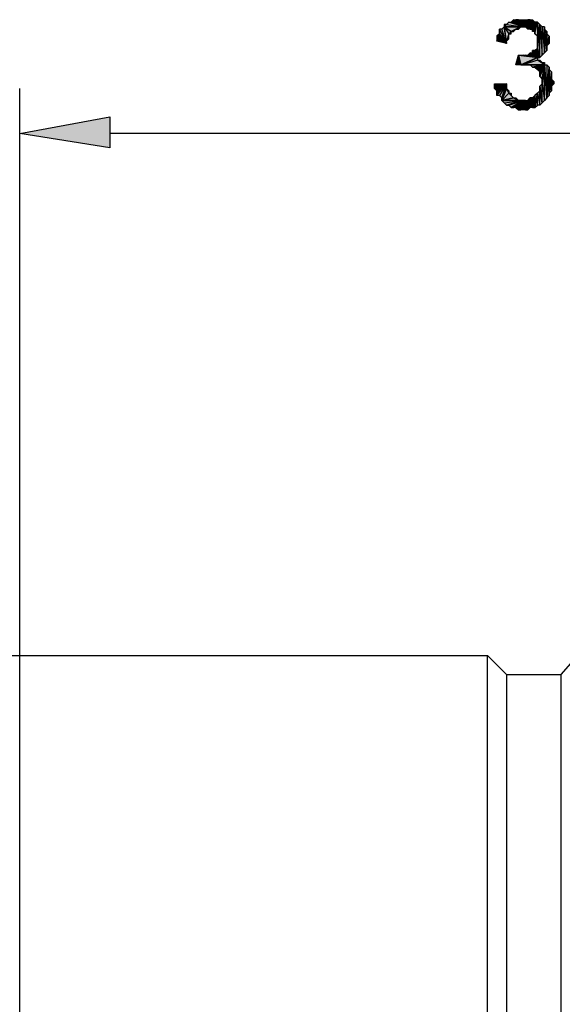
# Model space of a CAD drawing. Units: inches. Extents: x 5 to 292, y -203 to 20.
# Drawn here: x 145 to 159, y -64 to -37 of the extents above; entities that cross this region are included whole.
import ezdxf

# ---------------------------------------------------------------- set-up
doc = ezdxf.new("R2010")
doc.units = ezdxf.units.IN
doc.header["$MEASUREMENT"] = 0
doc.layers.add('Ebene 1', color=7, linetype='Continuous')

# ---------------------------------------------------------------- blocks, each defined once
blk = doc.blocks.new('block 2')
at = {"layer": 'Ebene 1', "true_color": 0x000001}
h = blk.add_hatch(color=178, dxfattribs=at)
h.dxf.hatch_style = 2
h.paths.add_polyline_path([(157.804, -37.851), (157.677, -37.47), (157.613, -37.47)])
h.paths.add_polyline_path([(157.74, -37.406), (157.804, -37.851), (157.677, -37.47)])
h = blk.add_hatch(color=178, dxfattribs=at)
h.dxf.hatch_style = 2
h.paths.add_polyline_path([(157.74, -37.406), (157.804, -37.343), (158.248, -37.406)])
h.paths.add_polyline_path([(157.74, -37.343), (157.74, -37.406), (157.804, -37.343)])
h = blk.add_hatch(color=178, dxfattribs=at)
h.dxf.hatch_style = 2
h.paths.add_polyline_path([(157.74, -37.406), (157.867, -37.597), (157.931, -37.533)])
h.paths.add_polyline_path([(157.804, -37.787), (157.74, -37.406), (157.867, -37.597)])
h.paths.add_polyline_path([(157.804, -37.851), (157.804, -37.787), (157.74, -37.406)])
h = blk.add_hatch(color=178, dxfattribs=at)
h.dxf.hatch_style = 2
h.paths.add_polyline_path([(158.185, -37.406), (157.74, -37.406), (158.248, -37.406)])
h.paths.add_polyline_path([(157.931, -37.533), (158.185, -37.406), (157.74, -37.406)])
h = blk.add_hatch(color=178, dxfattribs=at)
h.dxf.hatch_style = 2
h.paths.add_polyline_path([(158.248, -37.406), (157.867, -37.279), (157.804, -37.343)])
h.paths.add_polyline_path([(157.931, -37.279), (158.248, -37.406), (157.867, -37.279)])
h = blk.add_hatch(color=178, dxfattribs=at)
h.dxf.hatch_style = 2
h.paths.add_polyline_path([(158.248, -37.406), (157.994, -37.216), (157.931, -37.279)])
h.paths.add_polyline_path([(158.058, -37.216), (158.248, -37.406), (157.994, -37.216)])
h = blk.add_hatch(color=178, dxfattribs=at)
h.dxf.hatch_style = 2
h.paths.add_polyline_path([(158.058, -37.47), (157.931, -37.533), (158.185, -37.406)])
h.paths.add_polyline_path([(157.994, -37.533), (158.058, -37.47), (157.931, -37.533)])
h = blk.add_hatch(color=178, dxfattribs=at)
h.dxf.hatch_style = 2
h.paths.add_polyline_path([(158.248, -37.406), (158.121, -37.216), (158.058, -37.216)])
h.paths.add_polyline_path([(158.185, -37.216), (158.248, -37.406), (158.121, -37.216)])
h = blk.add_hatch(color=178, dxfattribs=at)
h.dxf.hatch_style = 2
h.paths.add_polyline_path([(158.058, -37.47), (158.121, -37.47), (158.185, -37.406)])
h = blk.add_hatch(color=178, dxfattribs=at)
h.dxf.hatch_style = 2
h.paths.add_polyline_path([(158.185, -37.216), (158.248, -37.216), (158.248, -37.406)])
h = blk.add_hatch(color=178, dxfattribs=at)
h.dxf.hatch_style = 2
h.paths.add_polyline_path([(158.312, -37.216), (158.248, -37.406), (158.248, -37.216)])
h.paths.add_polyline_path([(158.312, -37.406), (158.312, -37.216), (158.248, -37.406)])
h = blk.add_hatch(color=178, dxfattribs=at)
h.dxf.hatch_style = 2
h.paths.add_polyline_path([(158.375, -37.47), (158.312, -37.216), (158.312, -37.406)])
h.paths.add_polyline_path([(158.375, -37.216), (158.375, -37.47), (158.312, -37.216)])
h = blk.add_hatch(color=178, dxfattribs=at)
h.dxf.hatch_style = 2
h.paths.add_polyline_path([(158.439, -37.216), (158.439, -37.47), (158.375, -37.47)])
h.paths.add_polyline_path([(158.502, -37.47), (158.439, -37.216), (158.439, -37.47)])
h.paths.add_polyline_path([(158.502, -37.216), (158.502, -37.47), (158.439, -37.216)])
h = blk.add_hatch(color=178, dxfattribs=at)
h.dxf.hatch_style = 2
h.paths.add_polyline_path([(158.375, -37.216), (158.375, -37.47), (158.439, -37.216)])
h = blk.add_hatch(color=178, dxfattribs=at)
h.dxf.hatch_style = 2
h.paths.add_polyline_path([(158.502, -37.216), (158.502, -37.47), (158.566, -37.279)])
h = blk.add_hatch(color=178, dxfattribs=at)
h.dxf.hatch_style = 2
h.paths.add_polyline_path([(158.502, -37.533), (158.566, -37.279), (158.566, -37.533)])
h = blk.add_hatch(color=178, dxfattribs=at)
h.dxf.hatch_style = 2
h.paths.add_polyline_path([(158.502, -37.47), (158.502, -37.533), (158.566, -37.279)])
edge = h.paths.add_edge_path()
edge.add_spline(control_points=[(158.502, -37.533), (158.502, -37.533), (158.502, -37.47), (158.502, -37.47), (158.502, -37.47), (158.502, -37.533), (158.502, -37.533)], knot_values=[0, 0, 0, 0, 1, 1, 1, 2, 2, 2, 2], degree=3, periodic=1)
h = blk.add_hatch(color=178, dxfattribs=at)
h.dxf.hatch_style = 2
h.paths.add_polyline_path([(158.566, -37.597), (158.629, -37.279), (158.629, -37.66)])
h = blk.add_hatch(color=178, dxfattribs=at)
h.dxf.hatch_style = 2
h.paths.add_polyline_path([(158.566, -37.533), (158.566, -37.597), (158.629, -37.279)])
edge = h.paths.add_edge_path()
edge.add_spline(control_points=[(158.566, -37.597), (158.566, -37.597), (158.566, -37.533), (158.566, -37.533), (158.566, -37.533), (158.566, -37.597), (158.566, -37.597)], knot_values=[0, 0, 0, 0, 1, 1, 1, 2, 2, 2, 2], degree=3, periodic=1)
h = blk.add_hatch(color=178, dxfattribs=at)
h.dxf.hatch_style = 2
h.paths.add_polyline_path([(158.566, -37.279), (158.566, -37.533), (158.629, -37.279)])
h = blk.add_hatch(color=178, dxfattribs=at)
h.dxf.hatch_style = 2
h.paths.add_polyline_path([(158.629, -37.66), (158.693, -37.343), (158.629, -37.279)])
h.paths.add_polyline_path([(158.629, -37.978), (158.629, -37.66), (158.693, -37.343)])
h = blk.add_hatch(color=178, dxfattribs=at)
h.dxf.hatch_style = 2
h.paths.add_polyline_path([(158.756, -37.406), (158.82, -38.105), (158.82, -37.406)])
h.paths.add_polyline_path([(158.756, -38.168), (158.756, -37.406), (158.82, -38.105)])
h.paths.add_polyline_path([(158.693, -37.343), (158.756, -38.168), (158.756, -37.406)])
h.paths.add_polyline_path([(158.693, -38.232), (158.693, -37.343), (158.756, -38.168)])
h.paths.add_polyline_path([(158.629, -37.978), (158.693, -38.232), (158.693, -37.343)])
h = blk.add_hatch(color=178, dxfattribs=at)
h.dxf.hatch_style = 2
h.paths.add_polyline_path([(158.82, -37.47), (158.82, -38.105), (158.883, -38.041)])
h.paths.add_polyline_path([(158.82, -37.406), (158.82, -37.47), (158.82, -38.105)])
h = blk.add_hatch(color=178, dxfattribs=at)
h.dxf.hatch_style = 2
h.paths.add_polyline_path([(157.55, -37.787), (157.613, -37.597), (157.804, -37.851)])
h.paths.add_polyline_path([(157.55, -37.66), (157.55, -37.787), (157.613, -37.597)])
h = blk.add_hatch(color=178, dxfattribs=at)
h.dxf.hatch_style = 2
h.paths.add_polyline_path([(157.613, -37.597), (157.613, -37.47), (157.804, -37.851)])
edge = h.paths.add_edge_path()
edge.add_spline(control_points=[(157.613, -37.47), (157.613, -37.47), (157.613, -37.597), (157.613, -37.597), (157.613, -37.597), (157.613, -37.47), (157.613, -37.47)], knot_values=[0, 0, 0, 0, 1, 1, 1, 2, 2, 2, 2], degree=3, periodic=1)
h = blk.add_hatch(color=178, dxfattribs=at)
h.dxf.hatch_style = 2
h.paths.add_polyline_path([(157.804, -37.787), (157.867, -37.724), (157.867, -37.597)])
h = blk.add_hatch(color=178, dxfattribs=at)
h.dxf.hatch_style = 2
h.paths.add_polyline_path([(157.867, -37.597), (157.931, -37.597), (157.931, -37.533)])
h = blk.add_hatch(color=178, dxfattribs=at)
h.dxf.hatch_style = 2
h.paths.add_polyline_path([(158.883, -37.597), (158.82, -37.47), (158.883, -38.041)])
h.paths.add_polyline_path([(158.883, -37.533), (158.883, -37.597), (158.82, -37.47)])
h = blk.add_hatch(color=178, dxfattribs=at)
h.dxf.hatch_style = 2
h.paths.add_polyline_path([(158.883, -37.914), (158.883, -37.597), (158.947, -37.66)])
h.paths.add_polyline_path([(158.883, -38.041), (158.883, -37.914), (158.883, -37.597)])
h = blk.add_hatch(color=178, dxfattribs=at)
h.dxf.hatch_style = 2
h.paths.add_polyline_path([(158.883, -37.914), (158.947, -37.66), (158.947, -37.851)])
h = blk.add_hatch(color=178, dxfattribs=at)
h.dxf.hatch_style = 2
h.paths.add_polyline_path([(158.058, -38.422), (158.121, -38.168), (158.185, -38.422)])
h = blk.add_hatch(color=178, dxfattribs=at)
h.dxf.hatch_style = 2
h.paths.add_polyline_path([(158.629, -38.232), (158.185, -38.422), (158.121, -38.168)])
h.paths.add_polyline_path([(158.248, -38.422), (158.629, -38.232), (158.185, -38.422)])
h = blk.add_hatch(color=178, dxfattribs=at)
h.dxf.hatch_style = 2
h.paths.add_polyline_path([(158.121, -38.168), (158.629, -38.232), (158.693, -38.232)])
h = blk.add_hatch(color=178, dxfattribs=at)
h.dxf.hatch_style = 2
h.paths.add_polyline_path([(158.121, -38.168), (158.248, -38.168), (158.693, -38.232)])
h = blk.add_hatch(color=178, dxfattribs=at)
h.dxf.hatch_style = 2
h.paths.add_polyline_path([(158.248, -38.168), (158.312, -38.168), (158.693, -38.232)])
h = blk.add_hatch(color=178, dxfattribs=at)
h.dxf.hatch_style = 2
h.paths.add_polyline_path([(158.312, -38.168), (158.375, -38.168), (158.693, -38.232)])
h = blk.add_hatch(color=178, dxfattribs=at)
h.dxf.hatch_style = 2
h.paths.add_polyline_path([(158.375, -38.168), (158.439, -38.105), (158.693, -38.232)])
h = blk.add_hatch(color=178, dxfattribs=at)
h.dxf.hatch_style = 2
h.paths.add_polyline_path([(158.439, -38.105), (158.502, -38.105), (158.693, -38.232)])
h = blk.add_hatch(color=178, dxfattribs=at)
h.dxf.hatch_style = 2
h.paths.add_polyline_path([(158.693, -38.232), (158.566, -38.041), (158.502, -38.041)])
h.paths.add_polyline_path([(158.629, -37.978), (158.693, -38.232), (158.566, -38.041)])
h = blk.add_hatch(color=178, dxfattribs=at)
h.dxf.hatch_style = 2
h.paths.add_polyline_path([(158.502, -38.105), (158.502, -38.041), (158.693, -38.232)])
edge = h.paths.add_edge_path()
edge.add_spline(control_points=[(158.502, -38.041), (158.502, -38.041), (158.502, -38.105), (158.502, -38.105), (158.502, -38.105), (158.502, -38.041), (158.502, -38.041)], knot_values=[0, 0, 0, 0, 1, 1, 1, 2, 2, 2, 2], degree=3, periodic=1)
h = blk.add_hatch(color=178, dxfattribs=at)
h.dxf.hatch_style = 2
h.paths.add_polyline_path([(158.629, -38.295), (158.248, -38.422), (158.82, -38.422)])
h.paths.add_polyline_path([(158.629, -38.232), (158.629, -38.295), (158.248, -38.422)])
h = blk.add_hatch(color=178, dxfattribs=at)
h.dxf.hatch_style = 2
h.paths.add_polyline_path([(158.82, -38.422), (158.312, -38.422), (158.248, -38.422)])
h.paths.add_polyline_path([(158.375, -38.422), (158.82, -38.422), (158.312, -38.422)])
h = blk.add_hatch(color=178, dxfattribs=at)
h.dxf.hatch_style = 2
h.paths.add_polyline_path([(158.375, -38.422), (158.439, -38.422), (158.82, -38.422)])
h = blk.add_hatch(color=178, dxfattribs=at)
h.dxf.hatch_style = 2
h.paths.add_polyline_path([(158.439, -38.422), (158.502, -38.486), (158.82, -38.422)])
h = blk.add_hatch(color=178, dxfattribs=at)
h.dxf.hatch_style = 2
h.paths.add_polyline_path([(158.502, -38.486), (158.566, -38.486), (158.82, -38.422)])
h = blk.add_hatch(color=178, dxfattribs=at)
h.dxf.hatch_style = 2
h.paths.add_polyline_path([(158.566, -38.486), (158.629, -38.549), (158.82, -38.422)])
h = blk.add_hatch(color=178, dxfattribs=at)
h.dxf.hatch_style = 2
h.paths.add_polyline_path([(158.629, -38.295), (158.693, -38.295), (158.82, -38.422)])
h = blk.add_hatch(color=178, dxfattribs=at)
h.dxf.hatch_style = 2
h.paths.add_polyline_path([(158.629, -38.549), (158.693, -38.613), (158.82, -38.422)])
h = blk.add_hatch(color=178, dxfattribs=at)
h.dxf.hatch_style = 2
h.paths.add_polyline_path([(158.82, -38.422), (158.756, -38.359), (158.693, -38.295)])
h.paths.add_polyline_path([(158.82, -38.359), (158.82, -38.422), (158.756, -38.359)])
h = blk.add_hatch(color=178, dxfattribs=at)
h.dxf.hatch_style = 2
h.paths.add_polyline_path([(158.693, -38.74), (158.756, -38.803), (158.82, -38.422)])
h = blk.add_hatch(color=178, dxfattribs=at)
h.dxf.hatch_style = 2
h.paths.add_polyline_path([(158.693, -38.613), (158.693, -38.74), (158.82, -38.422)])
edge = h.paths.add_edge_path()
edge.add_spline(control_points=[(158.693, -38.74), (158.693, -38.74), (158.693, -38.613), (158.693, -38.613), (158.693, -38.613), (158.693, -38.74), (158.693, -38.74)], knot_values=[0, 0, 0, 0, 1, 1, 1, 2, 2, 2, 2], degree=3, periodic=1)
h = blk.add_hatch(color=178, dxfattribs=at)
h.dxf.hatch_style = 2
h.paths.add_polyline_path([(158.82, -39.375), (158.82, -38.422), (158.883, -39.311)])
h.paths.add_polyline_path([(158.756, -38.93), (158.82, -39.375), (158.82, -38.422)])
h = blk.add_hatch(color=178, dxfattribs=at)
h.dxf.hatch_style = 2
h.paths.add_polyline_path([(158.82, -38.422), (158.756, -38.93), (158.756, -38.803)])
h = blk.add_hatch(color=178, dxfattribs=at)
h.dxf.hatch_style = 2
h.paths.add_polyline_path([(158.883, -38.422), (158.883, -39.311), (158.947, -38.486)])
h.paths.add_polyline_path([(158.82, -38.422), (158.883, -38.422), (158.883, -39.311)])
h = blk.add_hatch(color=178, dxfattribs=at)
h.dxf.hatch_style = 2
h.paths.add_polyline_path([(158.947, -38.549), (158.883, -39.311), (158.947, -39.248)])
h.paths.add_polyline_path([(158.947, -38.486), (158.947, -38.549), (158.883, -39.311)])
h = blk.add_hatch(color=178, dxfattribs=at)
h.dxf.hatch_style = 2
h.paths.add_polyline_path([(158.947, -39.184), (158.947, -38.549), (159.01, -38.613)])
h.paths.add_polyline_path([(158.947, -39.248), (158.947, -39.184), (158.947, -38.549)])
h = blk.add_hatch(color=178, dxfattribs=at)
h.dxf.hatch_style = 2
h.paths.add_polyline_path([(159.01, -38.803), (158.947, -39.184), (159.01, -39.121)])
h.paths.add_polyline_path([(159.01, -38.613), (159.01, -38.803), (158.947, -39.184)])
h = blk.add_hatch(color=178, dxfattribs=at)
h.dxf.hatch_style = 2
h.paths.add_polyline_path([(157.804, -38.93), (157.486, -39.057), (157.486, -38.93)])
h.paths.add_polyline_path([(157.55, -39.121), (157.804, -38.93), (157.486, -39.057)])
h = blk.add_hatch(color=178, dxfattribs=at)
h.dxf.hatch_style = 2
h.paths.add_polyline_path([(157.804, -38.93), (157.613, -39.248), (157.55, -39.248)])
h.paths.add_polyline_path([(157.677, -39.311), (157.804, -38.93), (157.613, -39.248)])
h = blk.add_hatch(color=178, dxfattribs=at)
h.dxf.hatch_style = 2
h.paths.add_polyline_path([(157.55, -39.121), (157.55, -39.248), (157.804, -38.93)])
edge = h.paths.add_edge_path()
edge.add_spline(control_points=[(157.55, -39.248), (157.55, -39.248), (157.55, -39.121), (157.55, -39.121), (157.55, -39.121), (157.55, -39.248), (157.55, -39.248)], knot_values=[0, 0, 0, 0, 1, 1, 1, 2, 2, 2, 2], degree=3, periodic=1)
h = blk.add_hatch(color=178, dxfattribs=at)
h.dxf.hatch_style = 2
h.paths.add_polyline_path([(157.677, -39.375), (157.867, -39.184), (157.994, -39.311)])
h.paths.add_polyline_path([(157.804, -39.057), (157.677, -39.375), (157.867, -39.184)])
h.paths.add_polyline_path([(157.804, -38.93), (157.804, -39.057), (157.677, -39.375)])
h = blk.add_hatch(color=178, dxfattribs=at)
h.dxf.hatch_style = 2
h.paths.add_polyline_path([(157.677, -39.311), (157.677, -39.375), (157.804, -38.93)])
edge = h.paths.add_edge_path()
edge.add_spline(control_points=[(157.677, -39.375), (157.677, -39.375), (157.677, -39.311), (157.677, -39.311), (157.677, -39.311), (157.677, -39.375), (157.677, -39.375)], knot_values=[0, 0, 0, 0, 1, 1, 1, 2, 2, 2, 2], degree=3, periodic=1)
h = blk.add_hatch(color=178, dxfattribs=at)
h.dxf.hatch_style = 2
h.paths.add_polyline_path([(158.756, -39.438), (158.756, -38.93), (158.82, -39.375)])
h.paths.add_polyline_path([(158.693, -38.994), (158.756, -39.438), (158.756, -38.93)])
h = blk.add_hatch(color=178, dxfattribs=at)
h.dxf.hatch_style = 2
h.paths.add_polyline_path([(158.693, -39.121), (158.693, -38.994), (158.756, -39.438)])
edge = h.paths.add_edge_path()
edge.add_spline(control_points=[(158.693, -38.994), (158.693, -38.994), (158.693, -39.121), (158.693, -39.121), (158.693, -39.121), (158.693, -38.994), (158.693, -38.994)], knot_values=[0, 0, 0, 0, 1, 1, 1, 2, 2, 2, 2], degree=3, periodic=1)
h = blk.add_hatch(color=178, dxfattribs=at)
h.dxf.hatch_style = 2
h.paths.add_polyline_path([(159.01, -38.994), (159.01, -38.803), (159.074, -38.867)])
h.paths.add_polyline_path([(159.01, -39.121), (159.01, -38.994), (159.01, -38.803)])
h = blk.add_hatch(color=178, dxfattribs=at)
h.dxf.hatch_style = 2
h.paths.add_polyline_path([(159.01, -38.994), (159.074, -38.867), (159.074, -38.93)])
h = blk.add_hatch(color=178, dxfattribs=at)
h.dxf.hatch_style = 2
h.paths.add_polyline_path([(157.804, -39.057), (157.867, -39.121), (157.867, -39.184)])
h = blk.add_hatch(color=178, dxfattribs=at)
h.dxf.hatch_style = 2
h.paths.add_polyline_path([(157.931, -39.248), (157.867, -39.184), (157.994, -39.311)])
h.paths.add_polyline_path([(157.931, -39.184), (157.931, -39.248), (157.867, -39.184)])
h = blk.add_hatch(color=178, dxfattribs=at)
h.dxf.hatch_style = 2
h.paths.add_polyline_path([(158.502, -39.311), (158.502, -39.565), (158.439, -39.565)])
h.paths.add_polyline_path([(158.566, -39.565), (158.502, -39.311), (158.502, -39.565)])
h.paths.add_polyline_path([(158.566, -39.248), (158.566, -39.565), (158.502, -39.311)])
h = blk.add_hatch(color=178, dxfattribs=at)
h.dxf.hatch_style = 2
h.paths.add_polyline_path([(158.629, -39.502), (158.629, -39.184), (158.693, -39.502)])
h.paths.add_polyline_path([(158.566, -39.565), (158.629, -39.502), (158.629, -39.184)])
h = blk.add_hatch(color=178, dxfattribs=at)
h.dxf.hatch_style = 2
h.paths.add_polyline_path([(158.566, -39.248), (158.566, -39.565), (158.629, -39.184)])
h = blk.add_hatch(color=178, dxfattribs=at)
h.dxf.hatch_style = 2
h.paths.add_polyline_path([(158.693, -39.502), (158.693, -39.121), (158.756, -39.438)])
h.paths.add_polyline_path([(158.629, -39.184), (158.693, -39.502), (158.693, -39.121)])
h = blk.add_hatch(color=178, dxfattribs=at)
h.dxf.hatch_style = 2
h.paths.add_polyline_path([(158.121, -39.375), (157.677, -39.375), (158.248, -39.375)])
h.paths.add_polyline_path([(157.994, -39.311), (158.121, -39.375), (157.677, -39.375)])
h = blk.add_hatch(color=178, dxfattribs=at)
h.dxf.hatch_style = 2
h.paths.add_polyline_path([(157.677, -39.375), (157.74, -39.438), (158.248, -39.375)])
h = blk.add_hatch(color=178, dxfattribs=at)
h.dxf.hatch_style = 2
h.paths.add_polyline_path([(158.248, -39.375), (157.804, -39.502), (157.74, -39.438)])
h.paths.add_polyline_path([(157.867, -39.502), (158.248, -39.375), (157.804, -39.502)])
h = blk.add_hatch(color=178, dxfattribs=at)
h.dxf.hatch_style = 2
h.paths.add_polyline_path([(158.248, -39.375), (157.931, -39.565), (157.867, -39.502)])
h.paths.add_polyline_path([(157.994, -39.565), (158.248, -39.375), (157.931, -39.565)])
h = blk.add_hatch(color=178, dxfattribs=at)
h.dxf.hatch_style = 2
h.paths.add_polyline_path([(157.994, -39.311), (158.058, -39.311), (158.121, -39.375)])
h = blk.add_hatch(color=178, dxfattribs=at)
h.dxf.hatch_style = 2
h.paths.add_polyline_path([(158.248, -39.375), (158.058, -39.565), (157.994, -39.565)])
h.paths.add_polyline_path([(158.121, -39.629), (158.248, -39.375), (158.058, -39.565)])
h = blk.add_hatch(color=178, dxfattribs=at)
h.dxf.hatch_style = 2
h.paths.add_polyline_path([(158.121, -39.375), (158.185, -39.375), (158.248, -39.375)])
h = blk.add_hatch(color=178, dxfattribs=at)
h.dxf.hatch_style = 2
h.paths.add_polyline_path([(158.248, -39.629), (158.312, -39.375), (158.312, -39.629)])
h.paths.add_polyline_path([(158.248, -39.375), (158.248, -39.629), (158.312, -39.375)])
h.paths.add_polyline_path([(158.185, -39.629), (158.248, -39.375), (158.248, -39.629)])
h.paths.add_polyline_path([(158.121, -39.629), (158.185, -39.629), (158.248, -39.375)])
h = blk.add_hatch(color=178, dxfattribs=at)
h.dxf.hatch_style = 2
h.paths.add_polyline_path([(158.375, -39.375), (158.312, -39.629), (158.312, -39.375)])
h.paths.add_polyline_path([(158.375, -39.629), (158.375, -39.375), (158.312, -39.629)])
h = blk.add_hatch(color=178, dxfattribs=at)
h.dxf.hatch_style = 2
h.paths.add_polyline_path([(158.439, -39.311), (158.439, -39.565), (158.502, -39.311)])
h.paths.add_polyline_path([(158.375, -39.375), (158.439, -39.311), (158.439, -39.565)])
h = blk.add_hatch(color=178, dxfattribs=at)
h.dxf.hatch_style = 2
h.paths.add_polyline_path([(158.375, -39.629), (158.375, -39.375), (158.439, -39.565)])
h = blk.add_hatch(color=178, dxfattribs=at)
h.dxf.hatch_style = 2
h.paths.add_polyline_path([(147.199, -39.819), (147.199, -40.645), (144.786, -40.264)])
at = {"layer": 'Ebene 1', "lineweight": 0}
for points in [[(157.74, -37.406), (157.804, -37.851), (157.677, -37.47), (157.74, -37.406)], [(157.74, -37.406), (157.804, -37.343), (158.248, -37.406), (157.74, -37.406)], [(157.74, -37.343), (157.74, -37.406), (157.804, -37.343), (157.74, -37.343)], [(157.74, -37.406), (157.867, -37.597), (157.931, -37.533), (157.74, -37.406)], [(157.804, -37.787), (157.74, -37.406), (157.867, -37.597), (157.804, -37.787)], [(157.804, -37.851), (157.804, -37.787), (157.74, -37.406), (157.804, -37.851)], [(158.185, -37.406), (157.74, -37.406), (158.248, -37.406), (158.185, -37.406)], [(157.931, -37.533), (158.185, -37.406), (157.74, -37.406), (157.931, -37.533)], [(158.248, -37.406), (157.867, -37.279), (157.804, -37.343), (158.248, -37.406)], [(157.931, -37.279), (158.248, -37.406), (157.867, -37.279), (157.931, -37.279)], [(158.248, -37.406), (157.994, -37.216), (157.931, -37.279), (158.248, -37.406)], [(158.058, -37.47), (157.931, -37.533), (158.185, -37.406), (158.058, -37.47)], [(158.058, -37.216), (158.248, -37.406), (157.994, -37.216), (158.058, -37.216)], [(158.248, -37.406), (158.121, -37.216), (158.058, -37.216), (158.248, -37.406)], [(158.058, -37.47), (158.121, -37.47), (158.185, -37.406), (158.058, -37.47)], [(158.185, -37.216), (158.248, -37.406), (158.121, -37.216), (158.185, -37.216)], [(158.185, -37.216), (158.248, -37.216), (158.248, -37.406), (158.185, -37.216)], [(158.312, -37.216), (158.248, -37.406), (158.248, -37.216), (158.312, -37.216)], [(158.312, -37.406), (158.312, -37.216), (158.248, -37.406), (158.312, -37.406)], [(158.375, -37.47), (158.312, -37.216), (158.312, -37.406), (158.375, -37.47)], [(158.375, -37.216), (158.375, -37.47), (158.312, -37.216), (158.375, -37.216)], [(158.439, -37.216), (158.439, -37.47), (158.375, -37.47), (158.439, -37.216)], [(158.375, -37.216), (158.375, -37.47), (158.439, -37.216), (158.375, -37.216)], [(158.502, -37.47), (158.439, -37.216), (158.439, -37.47), (158.502, -37.47)], [(158.502, -37.216), (158.502, -37.47), (158.439, -37.216), (158.502, -37.216)], [(158.502, -37.216), (158.502, -37.47), (158.566, -37.279), (158.502, -37.216)], [(158.502, -37.533), (158.566, -37.279), (158.566, -37.533), (158.502, -37.533)], [(158.502, -37.47), (158.502, -37.533), (158.566, -37.279), (158.502, -37.47)], [(158.566, -37.597), (158.629, -37.279), (158.629, -37.66), (158.566, -37.597)], [(158.566, -37.533), (158.566, -37.597), (158.629, -37.279), (158.566, -37.533)], [(158.566, -37.279), (158.566, -37.533), (158.629, -37.279), (158.566, -37.279)], [(158.629, -37.66), (158.693, -37.343), (158.629, -37.279), (158.629, -37.66)], [(158.629, -37.978), (158.693, -38.232), (158.693, -37.343), (158.629, -37.978)], [(158.629, -37.978), (158.629, -37.66), (158.693, -37.343), (158.629, -37.978)], [(158.693, -37.343), (158.756, -38.168), (158.756, -37.406), (158.693, -37.343)], [(158.693, -38.232), (158.693, -37.343), (158.756, -38.168), (158.693, -38.232)], [(158.756, -37.406), (158.82, -38.105), (158.82, -37.406), (158.756, -37.406)], [(158.756, -38.168), (158.756, -37.406), (158.82, -38.105), (158.756, -38.168)], [(158.82, -37.406), (158.82, -37.47), (158.82, -38.105), (158.82, -37.406)], [(157.55, -37.787), (157.613, -37.597), (157.804, -37.851), (157.55, -37.787)], [(157.55, -37.66), (157.55, -37.787), (157.613, -37.597), (157.55, -37.66)], [(157.804, -37.851), (157.677, -37.47), (157.613, -37.47), (157.804, -37.851)], [(157.613, -37.597), (157.613, -37.47), (157.804, -37.851), (157.613, -37.597)], [(157.804, -37.787), (157.867, -37.724), (157.867, -37.597), (157.804, -37.787)], [(157.867, -37.597), (157.931, -37.597), (157.931, -37.533), (157.867, -37.597)], [(157.994, -37.533), (158.058, -37.47), (157.931, -37.533), (157.994, -37.533)], [(158.883, -37.597), (158.82, -37.47), (158.883, -38.041), (158.883, -37.597)], [(158.883, -37.533), (158.883, -37.597), (158.82, -37.47), (158.883, -37.533)], [(158.82, -37.47), (158.82, -38.105), (158.883, -38.041), (158.82, -37.47)], [(158.883, -37.914), (158.883, -37.597), (158.947, -37.66), (158.883, -37.914)], [(158.883, -38.041), (158.883, -37.914), (158.883, -37.597), (158.883, -38.041)], [(158.883, -37.914), (158.947, -37.66), (158.947, -37.851), (158.883, -37.914)], [(158.058, -38.422), (158.121, -38.168), (158.185, -38.422), (158.058, -38.422)], [(158.629, -38.232), (158.185, -38.422), (158.121, -38.168), (158.629, -38.232)], [(158.121, -38.168), (158.629, -38.232), (158.693, -38.232), (158.121, -38.168)], [(158.121, -38.168), (158.248, -38.168), (158.693, -38.232), (158.121, -38.168)], [(158.248, -38.168), (158.312, -38.168), (158.693, -38.232), (158.248, -38.168)], [(158.312, -38.168), (158.375, -38.168), (158.693, -38.232), (158.312, -38.168)], [(158.375, -38.168), (158.439, -38.105), (158.693, -38.232), (158.375, -38.168)], [(158.439, -38.105), (158.502, -38.105), (158.693, -38.232), (158.439, -38.105)], [(158.693, -38.232), (158.566, -38.041), (158.502, -38.041), (158.693, -38.232)], [(158.502, -38.105), (158.502, -38.041), (158.693, -38.232), (158.502, -38.105)], [(158.629, -37.978), (158.693, -38.232), (158.566, -38.041), (158.629, -37.978)], [(158.248, -38.422), (158.629, -38.232), (158.185, -38.422), (158.248, -38.422)], [(158.629, -38.232), (158.629, -38.295), (158.248, -38.422), (158.629, -38.232)], [(158.629, -38.295), (158.248, -38.422), (158.82, -38.422), (158.629, -38.295)], [(158.82, -38.422), (158.312, -38.422), (158.248, -38.422), (158.82, -38.422)], [(158.375, -38.422), (158.82, -38.422), (158.312, -38.422), (158.375, -38.422)], [(158.375, -38.422), (158.439, -38.422), (158.82, -38.422), (158.375, -38.422)], [(158.439, -38.422), (158.502, -38.486), (158.82, -38.422), (158.439, -38.422)], [(158.502, -38.486), (158.566, -38.486), (158.82, -38.422), (158.502, -38.486)], [(158.566, -38.486), (158.629, -38.549), (158.82, -38.422), (158.566, -38.486)], [(158.629, -38.295), (158.693, -38.295), (158.82, -38.422), (158.629, -38.295)], [(158.629, -38.549), (158.693, -38.613), (158.82, -38.422), (158.629, -38.549)], [(158.82, -38.422), (158.756, -38.359), (158.693, -38.295), (158.82, -38.422)], [(158.693, -38.74), (158.756, -38.803), (158.82, -38.422), (158.693, -38.74)], [(158.693, -38.613), (158.693, -38.74), (158.82, -38.422), (158.693, -38.613)], [(158.82, -38.359), (158.82, -38.422), (158.756, -38.359), (158.82, -38.359)], [(158.756, -38.93), (158.82, -39.375), (158.82, -38.422), (158.756, -38.93)], [(158.82, -38.422), (158.756, -38.93), (158.756, -38.803), (158.82, -38.422)], [(158.82, -38.422), (158.883, -38.422), (158.883, -39.311), (158.82, -38.422)], [(158.82, -39.375), (158.82, -38.422), (158.883, -39.311), (158.82, -39.375)], [(158.883, -38.422), (158.883, -39.311), (158.947, -38.486), (158.883, -38.422)], [(158.947, -38.486), (158.947, -38.549), (158.883, -39.311), (158.947, -38.486)], [(158.947, -38.549), (158.883, -39.311), (158.947, -39.248), (158.947, -38.549)], [(158.947, -39.184), (158.947, -38.549), (159.01, -38.613), (158.947, -39.184)], [(158.947, -39.248), (158.947, -39.184), (158.947, -38.549), (158.947, -39.248)], [(159.01, -38.613), (159.01, -38.803), (158.947, -39.184), (159.01, -38.613)], [(157.804, -38.93), (157.486, -39.057), (157.486, -38.93), (157.804, -38.93)], [(157.55, -39.121), (157.804, -38.93), (157.486, -39.057), (157.55, -39.121)], [(157.804, -38.93), (157.613, -39.248), (157.55, -39.248), (157.804, -38.93)], [(157.55, -39.121), (157.55, -39.248), (157.804, -38.93), (157.55, -39.121)], [(157.677, -39.311), (157.804, -38.93), (157.613, -39.248), (157.677, -39.311)], [(157.804, -38.93), (157.804, -39.057), (157.677, -39.375), (157.804, -38.93)], [(157.677, -39.311), (157.677, -39.375), (157.804, -38.93), (157.677, -39.311)], [(158.693, -38.994), (158.756, -39.438), (158.756, -38.93), (158.693, -38.994)], [(158.693, -39.121), (158.693, -38.994), (158.756, -39.438), (158.693, -39.121)], [(158.756, -39.438), (158.756, -38.93), (158.82, -39.375), (158.756, -39.438)], [(159.01, -38.803), (158.947, -39.184), (159.01, -39.121), (159.01, -38.803)], [(159.01, -38.994), (159.01, -38.803), (159.074, -38.867), (159.01, -38.994)], [(159.01, -39.121), (159.01, -38.994), (159.01, -38.803), (159.01, -39.121)], [(159.01, -38.994), (159.074, -38.867), (159.074, -38.93), (159.01, -38.994)], [(157.804, -39.057), (157.677, -39.375), (157.867, -39.184), (157.804, -39.057)], [(157.677, -39.375), (157.867, -39.184), (157.994, -39.311), (157.677, -39.375)], [(157.804, -39.057), (157.867, -39.121), (157.867, -39.184), (157.804, -39.057)], [(157.931, -39.248), (157.867, -39.184), (157.994, -39.311), (157.931, -39.248)], [(157.931, -39.184), (157.931, -39.248), (157.867, -39.184), (157.931, -39.184)], [(158.566, -39.248), (158.566, -39.565), (158.502, -39.311), (158.566, -39.248)], [(158.566, -39.565), (158.629, -39.502), (158.629, -39.184), (158.566, -39.565)], [(158.566, -39.248), (158.566, -39.565), (158.629, -39.184), (158.566, -39.248)], [(158.629, -39.184), (158.693, -39.502), (158.693, -39.121), (158.629, -39.184)], [(158.629, -39.502), (158.629, -39.184), (158.693, -39.502), (158.629, -39.502)], [(158.693, -39.502), (158.693, -39.121), (158.756, -39.438), (158.693, -39.502)], [(157.994, -39.311), (158.121, -39.375), (157.677, -39.375), (157.994, -39.311)], [(158.121, -39.375), (157.677, -39.375), (158.248, -39.375), (158.121, -39.375)], [(157.677, -39.375), (157.74, -39.438), (158.248, -39.375), (157.677, -39.375)], [(158.248, -39.375), (157.804, -39.502), (157.74, -39.438), (158.248, -39.375)], [(157.867, -39.502), (158.248, -39.375), (157.804, -39.502), (157.867, -39.502)], [(158.248, -39.375), (157.931, -39.565), (157.867, -39.502), (158.248, -39.375)], [(157.994, -39.565), (158.248, -39.375), (157.931, -39.565), (157.994, -39.565)], [(157.994, -39.311), (158.058, -39.311), (158.121, -39.375), (157.994, -39.311)], [(158.248, -39.375), (158.058, -39.565), (157.994, -39.565), (158.248, -39.375)], [(158.121, -39.629), (158.248, -39.375), (158.058, -39.565), (158.121, -39.629)], [(158.121, -39.375), (158.185, -39.375), (158.248, -39.375), (158.121, -39.375)], [(158.121, -39.629), (158.185, -39.629), (158.248, -39.375), (158.121, -39.629)], [(158.185, -39.629), (158.248, -39.375), (158.248, -39.629), (158.185, -39.629)], [(158.248, -39.629), (158.312, -39.375), (158.312, -39.629), (158.248, -39.629)], [(158.248, -39.375), (158.248, -39.629), (158.312, -39.375), (158.248, -39.375)], [(158.375, -39.375), (158.312, -39.629), (158.312, -39.375), (158.375, -39.375)], [(158.375, -39.629), (158.375, -39.375), (158.312, -39.629), (158.375, -39.629)], [(158.375, -39.375), (158.439, -39.311), (158.439, -39.565), (158.375, -39.375)], [(158.375, -39.629), (158.375, -39.375), (158.439, -39.565), (158.375, -39.629)], [(158.502, -39.311), (158.502, -39.565), (158.439, -39.565), (158.502, -39.311)], [(158.439, -39.311), (158.439, -39.565), (158.502, -39.311), (158.439, -39.311)], [(158.566, -39.565), (158.502, -39.311), (158.502, -39.565), (158.566, -39.565)], [(147.199, -39.819), (147.199, -40.645), (144.786, -40.264), (147.199, -39.819)]]:
    blk.add_lwpolyline(points, dxfattribs=at)
at = {"layer": 'Ebene 1', "color": 178, "lineweight": 25, "true_color": 0x000001}
for points in [[(157.74, -37.406), (157.804, -37.851), (157.677, -37.47), (157.74, -37.406)], [(157.74, -37.406), (157.804, -37.343), (158.248, -37.406), (157.74, -37.406)], [(157.74, -37.343), (157.74, -37.406), (157.804, -37.343), (157.74, -37.343)], [(157.74, -37.406), (157.867, -37.597), (157.931, -37.533), (157.74, -37.406)], [(157.804, -37.787), (157.74, -37.406), (157.867, -37.597), (157.804, -37.787)], [(157.804, -37.851), (157.804, -37.787), (157.74, -37.406), (157.804, -37.851)], [(158.185, -37.406), (157.74, -37.406), (158.248, -37.406), (158.185, -37.406)], [(157.931, -37.533), (158.185, -37.406), (157.74, -37.406), (157.931, -37.533)], [(158.248, -37.406), (157.867, -37.279), (157.804, -37.343), (158.248, -37.406)], [(157.931, -37.279), (158.248, -37.406), (157.867, -37.279), (157.931, -37.279)], [(158.248, -37.406), (157.994, -37.216), (157.931, -37.279), (158.248, -37.406)], [(158.058, -37.47), (157.931, -37.533), (158.185, -37.406), (158.058, -37.47)], [(158.058, -37.216), (158.248, -37.406), (157.994, -37.216), (158.058, -37.216)], [(158.248, -37.406), (158.121, -37.216), (158.058, -37.216), (158.248, -37.406)], [(158.058, -37.47), (158.121, -37.47), (158.185, -37.406), (158.058, -37.47)], [(158.185, -37.216), (158.248, -37.406), (158.121, -37.216), (158.185, -37.216)], [(158.185, -37.216), (158.248, -37.216), (158.248, -37.406), (158.185, -37.216)], [(158.312, -37.216), (158.248, -37.406), (158.248, -37.216), (158.312, -37.216)], [(158.312, -37.406), (158.312, -37.216), (158.248, -37.406), (158.312, -37.406)], [(158.375, -37.47), (158.312, -37.216), (158.312, -37.406), (158.375, -37.47)], [(158.375, -37.216), (158.375, -37.47), (158.312, -37.216), (158.375, -37.216)], [(158.439, -37.216), (158.439, -37.47), (158.375, -37.47), (158.439, -37.216)], [(158.375, -37.216), (158.375, -37.47), (158.439, -37.216), (158.375, -37.216)], [(158.502, -37.47), (158.439, -37.216), (158.439, -37.47), (158.502, -37.47)], [(158.502, -37.216), (158.502, -37.47), (158.439, -37.216), (158.502, -37.216)], [(158.502, -37.216), (158.502, -37.47), (158.566, -37.279), (158.502, -37.216)], [(158.502, -37.533), (158.566, -37.279), (158.566, -37.533), (158.502, -37.533)], [(158.502, -37.47), (158.502, -37.533), (158.566, -37.279), (158.502, -37.47)], [(158.566, -37.597), (158.629, -37.279), (158.629, -37.66), (158.566, -37.597)], [(158.566, -37.533), (158.566, -37.597), (158.629, -37.279), (158.566, -37.533)], [(158.566, -37.279), (158.566, -37.533), (158.629, -37.279), (158.566, -37.279)], [(158.629, -37.66), (158.693, -37.343), (158.629, -37.279), (158.629, -37.66)], [(158.629, -37.978), (158.693, -38.232), (158.693, -37.343), (158.629, -37.978)], [(158.629, -37.978), (158.629, -37.66), (158.693, -37.343), (158.629, -37.978)], [(158.693, -37.343), (158.756, -38.168), (158.756, -37.406), (158.693, -37.343)], [(158.693, -38.232), (158.693, -37.343), (158.756, -38.168), (158.693, -38.232)], [(158.756, -37.406), (158.82, -38.105), (158.82, -37.406), (158.756, -37.406)], [(158.756, -38.168), (158.756, -37.406), (158.82, -38.105), (158.756, -38.168)], [(158.82, -37.406), (158.82, -37.47), (158.82, -38.105), (158.82, -37.406)], [(157.55, -37.787), (157.613, -37.597), (157.804, -37.851), (157.55, -37.787)], [(157.55, -37.66), (157.55, -37.787), (157.613, -37.597), (157.55, -37.66)], [(157.804, -37.851), (157.677, -37.47), (157.613, -37.47), (157.804, -37.851)], [(157.613, -37.597), (157.613, -37.47), (157.804, -37.851), (157.613, -37.597)], [(157.804, -37.787), (157.867, -37.724), (157.867, -37.597), (157.804, -37.787)], [(157.867, -37.597), (157.931, -37.597), (157.931, -37.533), (157.867, -37.597)], [(157.994, -37.533), (158.058, -37.47), (157.931, -37.533), (157.994, -37.533)], [(158.883, -37.597), (158.82, -37.47), (158.883, -38.041), (158.883, -37.597)], [(158.883, -37.533), (158.883, -37.597), (158.82, -37.47), (158.883, -37.533)], [(158.82, -37.47), (158.82, -38.105), (158.883, -38.041), (158.82, -37.47)], [(158.883, -37.914), (158.883, -37.597), (158.947, -37.66), (158.883, -37.914)], [(158.883, -38.041), (158.883, -37.914), (158.883, -37.597), (158.883, -38.041)], [(158.883, -37.914), (158.947, -37.66), (158.947, -37.851), (158.883, -37.914)], [(158.058, -38.422), (158.121, -38.168), (158.185, -38.422), (158.058, -38.422)], [(158.629, -38.232), (158.185, -38.422), (158.121, -38.168), (158.629, -38.232)], [(158.121, -38.168), (158.629, -38.232), (158.693, -38.232), (158.121, -38.168)], [(158.121, -38.168), (158.248, -38.168), (158.693, -38.232), (158.121, -38.168)], [(158.248, -38.168), (158.312, -38.168), (158.693, -38.232), (158.248, -38.168)], [(158.312, -38.168), (158.375, -38.168), (158.693, -38.232), (158.312, -38.168)], [(158.375, -38.168), (158.439, -38.105), (158.693, -38.232), (158.375, -38.168)], [(158.439, -38.105), (158.502, -38.105), (158.693, -38.232), (158.439, -38.105)], [(158.693, -38.232), (158.566, -38.041), (158.502, -38.041), (158.693, -38.232)], [(158.502, -38.105), (158.502, -38.041), (158.693, -38.232), (158.502, -38.105)], [(158.629, -37.978), (158.693, -38.232), (158.566, -38.041), (158.629, -37.978)], [(158.248, -38.422), (158.629, -38.232), (158.185, -38.422), (158.248, -38.422)], [(158.629, -38.232), (158.629, -38.295), (158.248, -38.422), (158.629, -38.232)], [(158.629, -38.295), (158.248, -38.422), (158.82, -38.422), (158.629, -38.295)], [(158.82, -38.422), (158.312, -38.422), (158.248, -38.422), (158.82, -38.422)], [(158.375, -38.422), (158.82, -38.422), (158.312, -38.422), (158.375, -38.422)], [(158.375, -38.422), (158.439, -38.422), (158.82, -38.422), (158.375, -38.422)], [(158.439, -38.422), (158.502, -38.486), (158.82, -38.422), (158.439, -38.422)], [(158.502, -38.486), (158.566, -38.486), (158.82, -38.422), (158.502, -38.486)], [(158.566, -38.486), (158.629, -38.549), (158.82, -38.422), (158.566, -38.486)], [(158.629, -38.295), (158.693, -38.295), (158.82, -38.422), (158.629, -38.295)], [(158.629, -38.549), (158.693, -38.613), (158.82, -38.422), (158.629, -38.549)], [(158.82, -38.422), (158.756, -38.359), (158.693, -38.295), (158.82, -38.422)], [(158.693, -38.74), (158.756, -38.803), (158.82, -38.422), (158.693, -38.74)], [(158.693, -38.613), (158.693, -38.74), (158.82, -38.422), (158.693, -38.613)], [(158.82, -38.359), (158.82, -38.422), (158.756, -38.359), (158.82, -38.359)], [(158.756, -38.93), (158.82, -39.375), (158.82, -38.422), (158.756, -38.93)], [(158.82, -38.422), (158.756, -38.93), (158.756, -38.803), (158.82, -38.422)], [(158.82, -38.422), (158.883, -38.422), (158.883, -39.311), (158.82, -38.422)], [(158.82, -39.375), (158.82, -38.422), (158.883, -39.311), (158.82, -39.375)], [(158.883, -38.422), (158.883, -39.311), (158.947, -38.486), (158.883, -38.422)], [(158.947, -38.486), (158.947, -38.549), (158.883, -39.311), (158.947, -38.486)], [(158.947, -38.549), (158.883, -39.311), (158.947, -39.248), (158.947, -38.549)], [(158.947, -39.184), (158.947, -38.549), (159.01, -38.613), (158.947, -39.184)], [(158.947, -39.248), (158.947, -39.184), (158.947, -38.549), (158.947, -39.248)], [(159.01, -38.613), (159.01, -38.803), (158.947, -39.184), (159.01, -38.613)], [(157.804, -38.93), (157.486, -39.057), (157.486, -38.93), (157.804, -38.93)], [(157.55, -39.121), (157.804, -38.93), (157.486, -39.057), (157.55, -39.121)], [(157.804, -38.93), (157.613, -39.248), (157.55, -39.248), (157.804, -38.93)], [(157.55, -39.121), (157.55, -39.248), (157.804, -38.93), (157.55, -39.121)], [(157.677, -39.311), (157.804, -38.93), (157.613, -39.248), (157.677, -39.311)], [(157.804, -38.93), (157.804, -39.057), (157.677, -39.375), (157.804, -38.93)], [(157.677, -39.311), (157.677, -39.375), (157.804, -38.93), (157.677, -39.311)], [(158.693, -38.994), (158.756, -39.438), (158.756, -38.93), (158.693, -38.994)], [(158.693, -39.121), (158.693, -38.994), (158.756, -39.438), (158.693, -39.121)], [(158.756, -39.438), (158.756, -38.93), (158.82, -39.375), (158.756, -39.438)], [(159.01, -38.803), (158.947, -39.184), (159.01, -39.121), (159.01, -38.803)], [(159.01, -38.994), (159.01, -38.803), (159.074, -38.867), (159.01, -38.994)], [(159.01, -39.121), (159.01, -38.994), (159.01, -38.803), (159.01, -39.121)], [(159.01, -38.994), (159.074, -38.867), (159.074, -38.93), (159.01, -38.994)], [(144.786, -73.347), (144.786, -39.057)], [(157.804, -39.057), (157.677, -39.375), (157.867, -39.184), (157.804, -39.057)], [(157.677, -39.375), (157.867, -39.184), (157.994, -39.311), (157.677, -39.375)], [(157.804, -39.057), (157.867, -39.121), (157.867, -39.184), (157.804, -39.057)], [(157.931, -39.248), (157.867, -39.184), (157.994, -39.311), (157.931, -39.248)], [(157.931, -39.184), (157.931, -39.248), (157.867, -39.184), (157.931, -39.184)], [(158.566, -39.248), (158.566, -39.565), (158.502, -39.311), (158.566, -39.248)], [(158.566, -39.565), (158.629, -39.502), (158.629, -39.184), (158.566, -39.565)], [(158.566, -39.248), (158.566, -39.565), (158.629, -39.184), (158.566, -39.248)], [(158.629, -39.184), (158.693, -39.502), (158.693, -39.121), (158.629, -39.184)], [(158.629, -39.502), (158.629, -39.184), (158.693, -39.502), (158.629, -39.502)], [(158.693, -39.502), (158.693, -39.121), (158.756, -39.438), (158.693, -39.502)], [(157.994, -39.311), (158.121, -39.375), (157.677, -39.375), (157.994, -39.311)], [(158.121, -39.375), (157.677, -39.375), (158.248, -39.375), (158.121, -39.375)], [(157.677, -39.375), (157.74, -39.438), (158.248, -39.375), (157.677, -39.375)], [(158.248, -39.375), (157.804, -39.502), (157.74, -39.438), (158.248, -39.375)], [(157.867, -39.502), (158.248, -39.375), (157.804, -39.502), (157.867, -39.502)], [(158.248, -39.375), (157.931, -39.565), (157.867, -39.502), (158.248, -39.375)], [(157.994, -39.565), (158.248, -39.375), (157.931, -39.565), (157.994, -39.565)], [(157.994, -39.311), (158.058, -39.311), (158.121, -39.375), (157.994, -39.311)], [(158.248, -39.375), (158.058, -39.565), (157.994, -39.565), (158.248, -39.375)], [(158.121, -39.629), (158.248, -39.375), (158.058, -39.565), (158.121, -39.629)], [(158.121, -39.375), (158.185, -39.375), (158.248, -39.375), (158.121, -39.375)], [(158.121, -39.629), (158.185, -39.629), (158.248, -39.375), (158.121, -39.629)], [(158.185, -39.629), (158.248, -39.375), (158.248, -39.629), (158.185, -39.629)], [(158.248, -39.629), (158.312, -39.375), (158.312, -39.629), (158.248, -39.629)], [(158.248, -39.375), (158.248, -39.629), (158.312, -39.375), (158.248, -39.375)], [(158.375, -39.375), (158.312, -39.629), (158.312, -39.375), (158.375, -39.375)], [(158.375, -39.629), (158.375, -39.375), (158.312, -39.629), (158.375, -39.629)], [(158.375, -39.375), (158.439, -39.311), (158.439, -39.565), (158.375, -39.375)], [(158.375, -39.629), (158.375, -39.375), (158.439, -39.565), (158.375, -39.629)], [(158.502, -39.311), (158.502, -39.565), (158.439, -39.565), (158.502, -39.311)], [(158.439, -39.311), (158.439, -39.565), (158.502, -39.311), (158.439, -39.311)], [(158.566, -39.565), (158.502, -39.311), (158.502, -39.565), (158.566, -39.565)], [(147.199, -39.819), (147.199, -40.645), (144.786, -40.264), (147.199, -39.819)], [(171.266, -40.264), (147.199, -40.264)], [(142.183, -54.234), (157.296, -54.234)], [(157.296, -54.234), (157.804, -54.742), (159.264, -54.742), (159.709, -54.234), (161.169, -54.234), (161.677, -54.742), (163.074, -54.742), (163.582, -54.234), (165.043, -54.234), (166.694, -55.948)], [(157.296, -102.367), (157.296, -54.234)], [(157.804, -54.742), (157.804, -101.859)], [(159.264, -101.859), (159.264, -54.742)]]:
    blk.add_lwpolyline(points, dxfattribs=at)
at = {"layer": 'Ebene 1', "lineweight": 0}
for points in [[(157.613, -37.47), (157.613, -37.47), (157.613, -37.597), (157.613, -37.597), (157.613, -37.597), (157.613, -37.47), (157.613, -37.47)], [(158.502, -37.533), (158.502, -37.533), (158.502, -37.47), (158.502, -37.47), (158.502, -37.47), (158.502, -37.533), (158.502, -37.533)], [(158.566, -37.597), (158.566, -37.597), (158.566, -37.533), (158.566, -37.533), (158.566, -37.533), (158.566, -37.597), (158.566, -37.597)], [(158.502, -38.041), (158.502, -38.041), (158.502, -38.105), (158.502, -38.105), (158.502, -38.105), (158.502, -38.041), (158.502, -38.041)], [(158.693, -38.74), (158.693, -38.74), (158.693, -38.613), (158.693, -38.613), (158.693, -38.613), (158.693, -38.74), (158.693, -38.74)], [(158.693, -38.994), (158.693, -38.994), (158.693, -39.121), (158.693, -39.121), (158.693, -39.121), (158.693, -38.994), (158.693, -38.994)], [(157.55, -39.248), (157.55, -39.248), (157.55, -39.121), (157.55, -39.121), (157.55, -39.121), (157.55, -39.248), (157.55, -39.248)], [(157.677, -39.375), (157.677, -39.375), (157.677, -39.311), (157.677, -39.311), (157.677, -39.311), (157.677, -39.375), (157.677, -39.375)]]:
    blk.add_open_spline(points, degree=3, knots=[0, 0, 0, 0, 1, 1, 1, 2, 2, 2, 2], dxfattribs=at)
at = {"layer": 'Ebene 1', "color": 178, "lineweight": 25, "true_color": 0x000001}
for points in [[(157.613, -37.47), (157.613, -37.47), (157.613, -37.597), (157.613, -37.597), (157.613, -37.597), (157.613, -37.47), (157.613, -37.47)], [(158.502, -37.533), (158.502, -37.533), (158.502, -37.47), (158.502, -37.47), (158.502, -37.47), (158.502, -37.533), (158.502, -37.533)], [(158.566, -37.597), (158.566, -37.597), (158.566, -37.533), (158.566, -37.533), (158.566, -37.533), (158.566, -37.597), (158.566, -37.597)], [(158.502, -38.041), (158.502, -38.041), (158.502, -38.105), (158.502, -38.105), (158.502, -38.105), (158.502, -38.041), (158.502, -38.041)], [(158.693, -38.74), (158.693, -38.74), (158.693, -38.613), (158.693, -38.613), (158.693, -38.613), (158.693, -38.74), (158.693, -38.74)], [(158.693, -38.994), (158.693, -38.994), (158.693, -39.121), (158.693, -39.121), (158.693, -39.121), (158.693, -38.994), (158.693, -38.994)], [(157.55, -39.248), (157.55, -39.248), (157.55, -39.121), (157.55, -39.121), (157.55, -39.121), (157.55, -39.248), (157.55, -39.248)], [(157.677, -39.375), (157.677, -39.375), (157.677, -39.311), (157.677, -39.311), (157.677, -39.311), (157.677, -39.375), (157.677, -39.375)]]:
    blk.add_open_spline(points, degree=3, knots=[0, 0, 0, 0, 1, 1, 1, 2, 2, 2, 2], dxfattribs=at)

msp = doc.modelspace()

# ---------------------------------------------------------------- block references
at = {"layer": 'Ebene 1'}
msp.add_blockref('block 2', (0, 0), dxfattribs=at)

doc.saveas('drawing.dxf')
